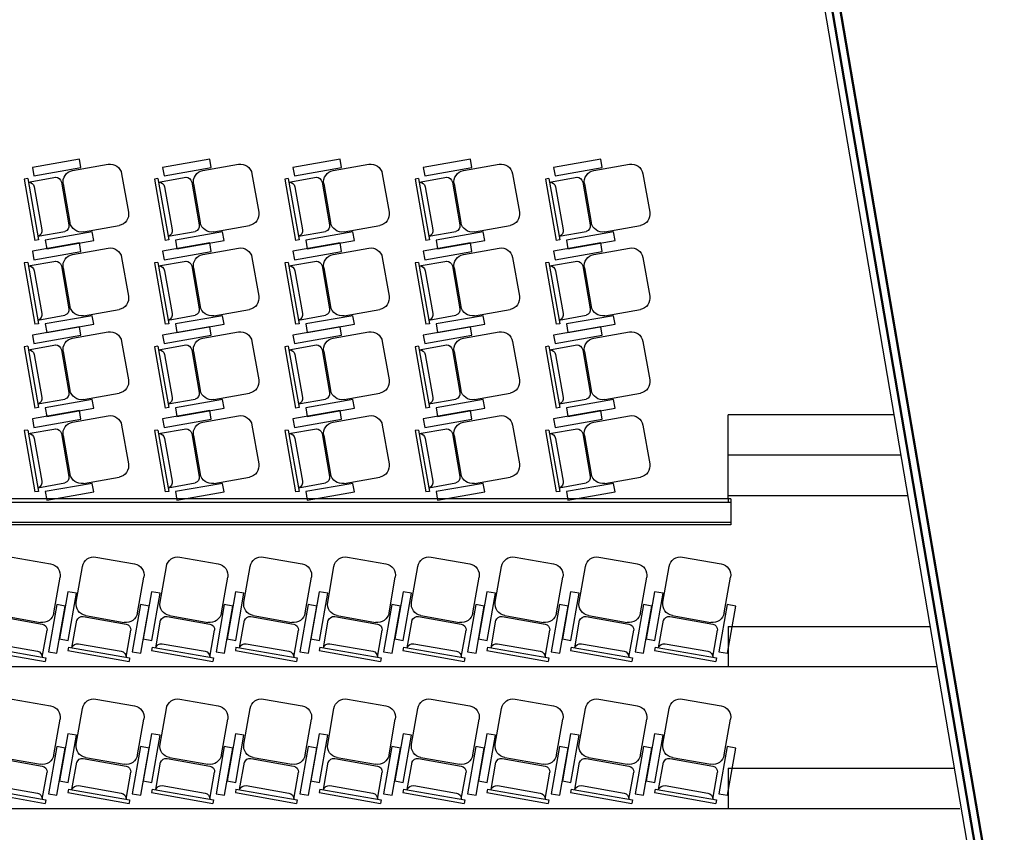
# Model space of a CAD drawing. Units: millimetres. Extents: x -166 to -1, y -88 to -9.
# Drawn here: x -87 to -80, y -65 to -59 of the extents above; entities that cross this region are included whole.
import ezdxf

# ---------------------------------------------------------------- set-up
doc = ezdxf.new("R2010")
doc.units = ezdxf.units.MM
for name, color, linetype in [('OSP-ARQ-MOB', 1, 'Continuous'), ('OSP-ARQ-PIG-___-SMB', 2, 'Continuous'), ('OSP-ARQ-PIS', 2, 'Continuous')]:
    doc.layers.add(name, color=color, linetype=linetype)

# ---------------------------------------------------------------- blocks, each defined once
blk = doc.blocks.new('Z$W@#28823')
at = {"layer": 'OSP-ARQ-MOB'}
for p, q in [((0, 0), (0.0747, 0.4235)), ((0.0246, -0.0043), (0.0993, 0.4191)), ((0.0993, 0.4191), (0.0747, 0.4235)), ((0.0704, 0.0536), (0.1225, 0.349)), ((0.0949, 0.3942), (0.282, 0.3612)), ((0.4095, 0.3644), (0.6557, 0.321)), ((0.2575, 0.0206), (0.3096, 0.316)), ((0.2699, 0.0336), (0.3168, 0.2995)), ((0.6737, -0.0376), (0.7206, 0.2283)), ((0.0246, -0.0043), (0, 0)), ((0.029, 0.0206), (0.2188, -0.0129)), ((0.3348, -0.059), (0.581, -0.1025))]:
    blk.add_line(p, q, dxfattribs=at)
for points in [[(0.4703, 0.3639), (0.1453, 0.4212), (0.1558, 0.4802), (0.4807, 0.4229)], [(0.3818, -0.1384), (0.0568, -0.0811), (0.0672, -0.022), (0.3922, -0.0793)]]:
    blk.add_lwpolyline(points, close=True, dxfattribs=at)
for centre, radius, start, end in [((0.0831, 0.356), 0.04, 350, 72.81924), ((0.2702, 0.323), 0.04, 350, 72.81924), ((0.3956, 0.2856), 0.08, 80, 170), ((0.6418, 0.2422), 0.08, 350, 80), ((0.031, 0.0605), 0.04, 267.18076, 350), ((0.2181, 0.0275), 0.04, 267.18076, 350), ((0.3487, 0.0197), 0.08, 170, 260), ((0.5949, -0.0237), 0.08, 260, 350)]:
    blk.add_arc(centre, radius, start, end, dxfattribs=at)
blk = doc.blocks.new('Z$W@#20757')
at = {"layer": 'OSP-ARQ-MOB'}
for p, q in [((0, 0), (0.0747, 0.4235)), ((0.0246, -0.0043), (0.0993, 0.4191)), ((0.0993, 0.4191), (0.0747, 0.4235)), ((0.0704, 0.0536), (0.1225, 0.349)), ((0.0949, 0.3942), (0.282, 0.3612)), ((0.4095, 0.3644), (0.6557, 0.321)), ((0.2575, 0.0206), (0.3096, 0.316)), ((0.2699, 0.0336), (0.3168, 0.2995)), ((0.6737, -0.0376), (0.7206, 0.2283)), ((0.0246, -0.0043), (0, 0)), ((0.029, 0.0206), (0.2188, -0.0129)), ((0.3348, -0.059), (0.581, -0.1025))]:
    blk.add_line(p, q, dxfattribs=at)
for points in [[(0.4703, 0.3639), (0.1453, 0.4212), (0.1558, 0.4802), (0.4807, 0.4229)], [(0.3818, -0.1384), (0.0568, -0.0811), (0.0672, -0.022), (0.3922, -0.0793)]]:
    blk.add_lwpolyline(points, close=True, dxfattribs=at)
for centre, radius, start, end in [((0.0831, 0.356), 0.04, 350, 72.81924), ((0.2702, 0.323), 0.04, 350, 72.81924), ((0.3956, 0.2856), 0.08, 80, 170), ((0.6418, 0.2422), 0.08, 350, 80), ((0.031, 0.0605), 0.04, 267.18076, 350), ((0.2181, 0.0275), 0.04, 267.18076, 350), ((0.3487, 0.0197), 0.08, 170, 260), ((0.5949, -0.0237), 0.08, 260, 350)]:
    blk.add_arc(centre, radius, start, end, dxfattribs=at)
blk = doc.blocks.new('Z$W@#729')
at = {"layer": 'OSP-ARQ-MOB'}
for p, q in [((0.0568, 0.0811), (0.4802, 0.1558)), ((0.4846, 0.1311), (0.4802, 0.1558)), ((0.0611, 0.0565), (0.0568, 0.0811)), ((0.0611, 0.0565), (0.4846, 0.1311)), ((0.1312, 0.0333), (0.4267, 0.0854)), ((0.4597, 0.1267), (0.4927, -0.0604)), ((0.0861, 0.0609), (0.1195, -0.1289)), ((0.1642, -0.1538), (0.4596, -0.1017)), ((0.1807, -0.1611), (0.4466, -0.1142)), ((0.5393, -0.1791), (0.5827, -0.4253)), ((0.1158, -0.2537), (0.1592, -0.4999)), ((0.2519, -0.5648), (0.5178, -0.518))]:
    blk.add_line(p, q, dxfattribs=at)
for points in [[(0.5596, -0.2364), (0.5023, 0.0886), (0.5613, 0.099), (0.6186, -0.226)], [(0.0573, -0.325), (0, 0), (0.0591, 0.0104), (0.1164, -0.3146)]]:
    blk.add_lwpolyline(points, close=True, dxfattribs=at)
for centre, radius, start, end in [((0.4197, 0.1248), 0.04, 280, 2.81924), ((0.1243, 0.0727), 0.04, 197.18076, 280), ((0.4527, -0.0623), 0.04, 280, 2.81924), ((0.1573, -0.1144), 0.04, 197.18076, 280), ((0.4605, -0.193), 0.08, 10, 100), ((0.1946, -0.2399), 0.08, 100, 190), ((0.5039, -0.4392), 0.08, 280, 10), ((0.238, -0.4861), 0.08, 190, 280)]:
    blk.add_arc(centre, radius, start, end, dxfattribs=at)
blk = doc.blocks.new('Z$W@#19534')
at = {"layer": 'OSP-ARQ-MOB'}
for p, q in [((0.0568, 0.0811), (0.4802, 0.1558)), ((0.4846, 0.1311), (0.4802, 0.1558)), ((0.0611, 0.0565), (0.0568, 0.0811)), ((0.0611, 0.0565), (0.4846, 0.1311)), ((0.1312, 0.0333), (0.4267, 0.0854)), ((0.4597, 0.1267), (0.4927, -0.0604)), ((0.0861, 0.0609), (0.1195, -0.1289)), ((0.1642, -0.1538), (0.4596, -0.1017)), ((0.1807, -0.1611), (0.4466, -0.1142)), ((0.5393, -0.1791), (0.5827, -0.4253)), ((0.1158, -0.2537), (0.1592, -0.4999)), ((0.2519, -0.5648), (0.5178, -0.518))]:
    blk.add_line(p, q, dxfattribs=at)
for points in [[(0.5596, -0.2364), (0.5023, 0.0886), (0.5613, 0.099), (0.6186, -0.226)], [(0.0573, -0.325), (0, 0), (0.0591, 0.0104), (0.1164, -0.3146)]]:
    blk.add_lwpolyline(points, close=True, dxfattribs=at)
for centre, radius, start, end in [((0.4197, 0.1248), 0.04, 280, 2.81924), ((0.1243, 0.0727), 0.04, 197.18076, 280), ((0.4527, -0.0623), 0.04, 280, 2.81924), ((0.1573, -0.1144), 0.04, 197.18076, 280), ((0.4605, -0.193), 0.08, 10, 100), ((0.1946, -0.2399), 0.08, 100, 190), ((0.5039, -0.4392), 0.08, 280, 10), ((0.238, -0.4861), 0.08, 190, 280)]:
    blk.add_arc(centre, radius, start, end, dxfattribs=at)
blk = doc.blocks.new('Z$W@#27082')
at = {"layer": 'OSP-ARQ-PIG-___-SMB'}
for p, q in [((0, 0.18), (-9.4232, 0.18)), ((0, 0.155), (-9.4232, 0.155)), ((0, 0.18), (0, 0.095)), ((0, 0.095), (0, 0)), ((0, 0.095), (0, 0.03)), ((0, 0.015), (-9.4232, 0.015)), ((0, 0), (-9.4232, 0)), ((0, 0), (-9.4232, 0))]:
    blk.add_line(p, q, dxfattribs=at)
blk = doc.blocks.new('Z$W@#16098')
at = {"layer": 'OSP-ARQ-PIS'}
for p, q in [((1.1447, 0.58), (0, 0.58)), ((0, 0), (0, 0.58)), ((1.1925, 0.3), (0, 0.3)), ((1.2403, 0.02), (0, 0.02))]:
    blk.add_line(p, q, dxfattribs=at)
blk = doc.blocks.new('Z$W@#2490')
at = {"layer": 'OSP-ARQ-PIS'}
for p, q in [((24.8018, 0.349), (26.196, 0.349)), ((24.8018, 0.349), (24.8018, 0.07)), ((26.2436, 0.07), (0, 0.07))]:
    blk.add_line(p, q, dxfattribs=at)
blk = doc.blocks.new('Z$W@#5369')
at = {"layer": 'OSP-ARQ-PIS'}
for p, q in [((26.7618, 0.349), (26.7618, 0.07)), ((26.7618, 0.349), (28.3229, 0.349)), ((28.3626, 0.07), (0, 0.07))]:
    blk.add_line(p, q, dxfattribs=at)

msp = doc.modelspace()

# ---------------------------------------------------------------- linework, layer by layer
at = {"layer": 'OSP-ARQ-PIS'}
msp.add_line((-82.3055, -62.4174), (-82.3055, -62.4424), dxfattribs=at)
for points in [[(-80.5092, -45.1531), (-81.7555, -52.4505), (-81.7555, -53.4024, 0.023648), (-81.8691, -53.558, 0.079294), (-82.237, -54.3705, 0.066814), (-82.3755, -55.4029, 0.066814), (-82.237, -56.4352, 0.079294), (-81.8691, -57.2478, 0.023648), (-81.7555, -57.4033), (-81.7555, -58.3553), (-80.5118, -65.6374)], [(-81.6455, -57.3207), (-81.6455, -58.3459), (-80.4002, -65.6374), (-80.4052, -65.6374), (-81.6505, -58.3464), (-81.6505, -57.3657, -0.028385), (-81.7815, -57.1899, -0.079294), (-82.1357, -56.4075, -0.066814), (-82.2705, -55.4029, -0.066814), (-82.1357, -54.3982, -0.079294), (-81.7815, -53.6158, -0.028385), (-81.6505, -53.44), (-81.6505, -52.4594), (-80.4027, -45.1532), (-80.3976, -45.1532), (-81.6455, -52.4598), (-81.6455, -53.485)]]:
    msp.add_lwpolyline(points, format="xyb", dxfattribs=at)
msp.add_lwpolyline([(-80.4534, -45.1531), (-81.7005, -52.4552), (-81.7005, -53.422, 0.02608), (-81.8232, -53.5883, 0.079294), (-82.1839, -54.385, 0.066814), (-82.3205, -55.4029, 0.066814), (-82.1839, -56.4207, 0.079294), (-81.8232, -57.2175, 0.02608), (-81.7005, -57.3838), (-81.7005, -58.3506), (-80.456, -65.6374), (-80.461, -65.6374), (-81.7055, -58.351), (-81.7055, -57.3856, -0.025855), (-81.8274, -57.2202, -0.079294), (-82.1887, -56.422, -0.066814), (-82.3255, -55.4029, -0.066814), (-82.1887, -54.3837, -0.079294), (-81.8274, -53.5855, -0.025855), (-81.7055, -53.4202), (-81.7055, -52.4547), (-80.4584, -45.1531)], format="xyb", close=True, dxfattribs=at)

# ---------------------------------------------------------------- block references
at = {"layer": 'OSP-ARQ-MOB', "xscale": -1, "rotation": 180}
for name, p in [('Z$W@#28823', (-87.1668, -60.2108)), ('Z$W@#28823', (-86.2668, -60.2108)), ('Z$W@#28823', (-85.3668, -60.2108)), ('Z$W@#28823', (-84.4668, -60.2108)), ('Z$W@#28823', (-83.5668, -60.2108)), ('Z$W@#20757', (-87.1668, -60.7896)), ('Z$W@#20757', (-86.2668, -60.7896)), ('Z$W@#20757', (-85.3668, -60.7896)), ('Z$W@#20757', (-84.4668, -60.7896)), ('Z$W@#20757', (-83.5668, -60.7896)), ('Z$W@#20757', (-87.1668, -61.3683)), ('Z$W@#20757', (-86.2668, -61.3683)), ('Z$W@#20757', (-85.3668, -61.3683)), ('Z$W@#20757', (-84.4668, -61.3683)), ('Z$W@#20757', (-83.5668, -61.3683)), ('Z$W@#20757', (-87.1668, -61.9471)), ('Z$W@#20757', (-86.2668, -61.9471)), ('Z$W@#20757', (-85.3668, -61.9471)), ('Z$W@#20757', (-84.4668, -61.9471)), ('Z$W@#20757', (-83.5668, -61.9471)), ('Z$W@#19534', (-87.5013, -63.3848)), ('Z$W@#19534', (-86.9225, -63.3848)), ('Z$W@#19534', (-86.3437, -63.3848)), ('Z$W@#19534', (-85.7649, -63.3848)), ('Z$W@#19534', (-85.1861, -63.3848)), ('Z$W@#19534', (-84.6072, -63.3848)), ('Z$W@#19534', (-84.0285, -63.3848)), ('Z$W@#19534', (-83.4497, -63.3848)), ('Z$W@#729', (-82.8709, -63.3848)), ('Z$W@#19534', (-87.5013, -64.3648)), ('Z$W@#19534', (-86.9225, -64.3648)), ('Z$W@#19534', (-86.3437, -64.3648)), ('Z$W@#19534', (-85.7649, -64.3648)), ('Z$W@#19534', (-85.1861, -64.3648)), ('Z$W@#19534', (-84.6072, -64.3648)), ('Z$W@#19534', (-84.0285, -64.3648)), ('Z$W@#19534', (-83.4497, -64.3648)), ('Z$W@#729', (-82.8709, -64.3648))]:
    msp.add_blockref(name, p, dxfattribs=at)
at = {"layer": 'OSP-ARQ-PIG-___-SMB'}
msp.add_blockref('Z$W@#27082', (-82.2855, -62.5974), dxfattribs=at)
at = {"layer": 'OSP-ARQ-PIS'}
for name, p in [('Z$W@#16098', (-82.3055, -62.4174)), ('Z$W@#2490', (-107.1073, -63.6474)), ('Z$W@#5369', (-109.0673, -64.6274))]:
    msp.add_blockref(name, p, dxfattribs=at)

doc.saveas('drawing.dxf')
